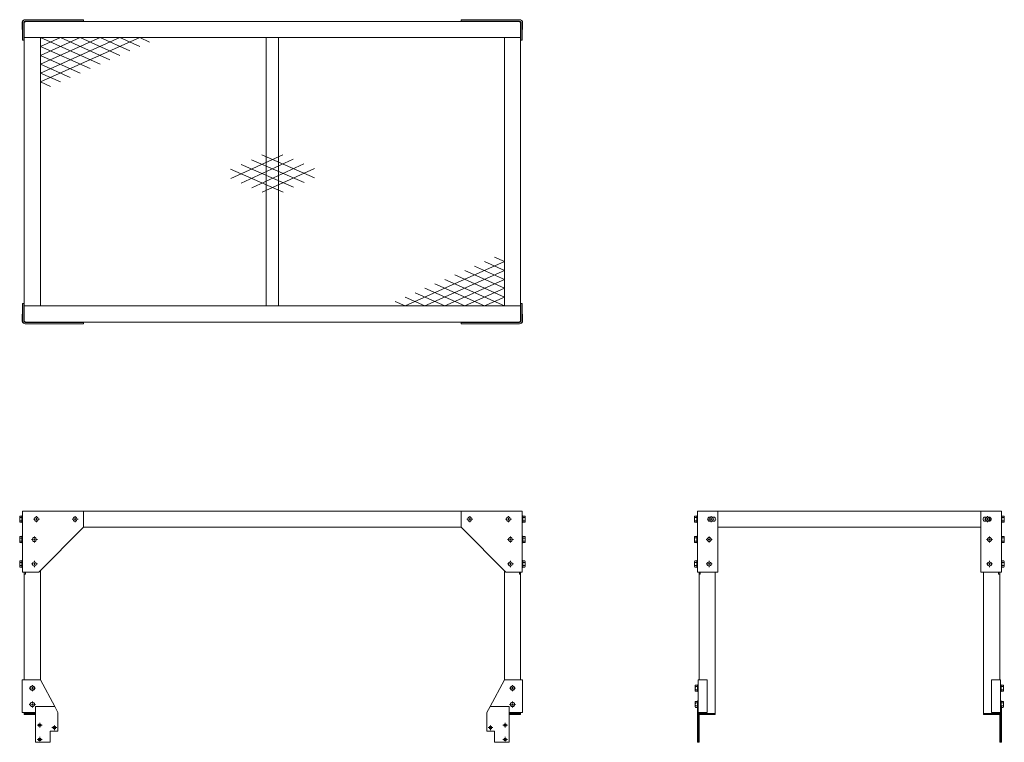
# Model space of a CAD drawing. Units: millimetres. Extents: x 10528 to 12948, y 15869 to 17644.
import ezdxf

# ---------------------------------------------------------------- set-up
doc = ezdxf.new("R2010")
doc.units = ezdxf.units.MM
doc.header["$LTSCALE"] = 3
doc.linetypes.add('CENTERX2', pattern=[20.32, 12.7, -2.54, 2.54, -2.54])
doc.layers.add('01注記寸法', color=7, linetype='Continuous', lineweight=9)
doc.layers.add('02製品', color=2, linetype='Continuous', lineweight=15)

# ---------------------------------------------------------------- blocks, each defined once
blk = doc.blocks.new('A$C17355')
at = {"layer": '02製品', "linetype": 'Continuous', "lineweight": 15}
for p, q in [((0, 741), (0, 723)), ((1, 740.6), (1, 697)), ((4.2, 697), (4.2, 740.6)), ((8, 743), (5, 740)), ((5, 742.7), (5, 740)), ((5, 703), (5, 740)), ((8, 743), (5.3, 743)), ((151, 747), (7.4, 747)), ((7.4, 743.8), (151, 743.8)), ((8, 743), (1222, 743)), ((45, 743.8), (45, 743)), ((88, 743.8), (88, 743)), ((151, 743.8), (151, 747)), ((1079, 743.8), (1079, 747)), ((1079, 747), (1222.6, 747)), ((1222.6, 743.8), (1079, 743.8)), ((1142, 743.8), (1142, 743)), ((1185, 743.8), (1185, 743)), ((1222, 743), (1224.7, 743)), ((1225, 740), (1222, 743)), ((1225, 742.7), (1225, 740)), ((1225, 703), (1225, 740)), ((1225.8, 697), (1225.8, 740.6)), ((1229, 740.6), (1229, 697)), ((1230, 741), (1230, 723)), ((1, 723), (0, 723)), ((5, 703), (45, 703)), ((5, 44), (5, 703)), ((5, 703), (1225, 703)), ((45, 44), (45, 703)), ((600, 703), (600, 44)), ((630, 703), (630, 44)), ((1185, 703), (1185, 44)), ((1185, 703), (1225, 703)), ((1225, 703), (1225, 44)), ((1229, 723), (1230, 723)), ((1, 697), (4.2, 697)), ((1229, 697), (1225.8, 697)), ((1, 6.4), (1, 50)), ((1, 50), (4.2, 50)), ((4.2, 50), (4.2, 6.4)), ((1225.8, 50), (1225.8, 6.4)), ((1229, 50), (1225.8, 50)), ((1229, 6.4), (1229, 50)), ((45, 44), (5, 44)), ((5, 44), (5, 7)), ((1225, 44), (5, 44)), ((1225, 44), (1185, 44)), ((1225, 44), (1225, 7)), ((0, 6), (0, 24)), ((1, 24), (0, 24)), ((5, 4.3), (5, 7)), ((5, 7), (8, 4)), ((8, 4), (5.3, 4)), ((7.4, 3.2), (151, 3.2)), ((151, 0), (7.4, 0)), ((1222, 4), (8, 4)), ((45, 3.2), (45, 4)), ((88, 3.2), (88, 4)), ((151, 3.2), (151, 0)), ((1079, 3.2), (1079, 0)), ((1222.6, 3.2), (1079, 3.2)), ((1079, 0), (1222.6, 0)), ((1142, 3.2), (1142, 4)), ((1185, 3.2), (1185, 4)), ((1222, 4), (1225, 7)), ((1222, 4), (1224.7, 4)), ((1225, 4.3), (1225, 7)), ((1229, 24), (1230, 24)), ((1230, 6), (1230, 24))]:
    blk.add_line(p, q, dxfattribs=at)
at = {"layer": '02製品', "linetype": 'Continuous'}
for p, q in [((45, 659.5), (142.5, 703)), ((45, 637.7), (191.3, 703)), ((45, 681.2), (93.8, 703)), ((45, 703), (191.3, 637.7)), ((45, 616), (240.1, 703)), ((45, 594.2), (288.8, 703)), ((288.8, 703), (45, 703)), ((45, 703), (45, 594.2)), ((93.8, 703), (215.7, 648.6)), ((142.5, 703), (240.1, 659.5)), ((191.3, 703), (264.5, 670.4)), ((240.1, 703), (288.8, 681.2)), ((288.8, 703), (313.2, 692.1)), ((45, 681.2), (166.9, 626.8)), ((45, 659.5), (142.5, 616)), ((45, 637.7), (118.2, 605.1)), ((45, 616), (93.8, 594.2)), ((45, 594.2), (69.4, 583.3)), ((640.5, 415.5), (512.6, 356.8)), ((718.3, 359), (589.1, 415)), ((667.1, 335.5), (537.9, 391.5)), ((666.4, 404.3), (538.4, 345.6)), ((692.7, 347.2), (563.5, 403.2)), ((692.2, 393.1), (564.2, 334.4)), ((641.5, 323.7), (512.3, 379.7)), ((718.1, 381.9), (590.1, 323.2)), ((1185, 152.8), (941.2, 44)), ((1185, 131), (1136.2, 152.8)), ((1185, 152.8), (1160.6, 163.7)), ((1185, 44), (1185, 152.8)), ((1185, 131), (989.9, 44)), ((1185, 87.5), (1087.5, 131)), ((1185, 109.3), (1111.8, 141.9)), ((1136.2, 44), (1014.3, 98.4)), ((1185, 109.3), (1038.7, 44)), ((1185, 44), (1038.7, 109.3)), ((1185, 65.8), (1063.1, 120.2)), ((1038.7, 44), (965.5, 76.6)), ((1087.5, 44), (989.9, 87.5)), ((1185, 87.5), (1087.5, 44)), ((941.2, 44), (916.8, 54.9)), ((989.9, 44), (941.2, 65.8)), ((1185, 65.8), (1136.2, 44)), ((941.2, 44), (1185, 44))]:
    blk.add_line(p, q, dxfattribs=at)
at = {"layer": '02製品', "linetype": 'Continuous', "lineweight": 15}
for centre, radius, start, end in [((4, 741), 4, 112.1999, 180), ((7.4, 740.6), 6.4, 90, 180), ((7.4, 740.6), 3.2, 90, 180), ((1222.6, 740.6), 6.4, 0, 90), ((1222.6, 740.6), 3.2, 0, 90), ((1226, 741), 4, 0, 67.8001), ((4, 6), 4, 180, 247.8001), ((7.4, 6.4), 6.4, 180, 270), ((7.4, 6.4), 3.2, 180, 270), ((1222.6, 6.4), 6.4, 270, 0), ((1222.6, 6.4), 3.2, 270, 0), ((1226, 6), 4, 292.1999, 0)]:
    blk.add_arc(centre, radius, start, end, dxfattribs=at)
blk = doc.blocks.new('A$C9827')
at = {"layer": '02製品', "linetype": 'Continuous', "lineweight": 15}
for p, q in [((7.1, 418), (7.1, 568)), ((7.1, 568), (13.5, 568)), ((13.5, 568), (57.1, 568)), ((57.1, 418), (57.1, 568)), ((704.1, 568), (57.1, 568)), ((704.1, 418), (704.1, 568)), ((747.7, 568), (704.1, 568)), ((754.1, 568), (747.7, 568)), ((754.1, 418), (754.1, 568)), ((41.1, 553), (37.1, 553)), ((37.1, 543), (41.1, 543)), ((47.1, 553), (43.1, 553)), ((43.1, 543), (47.1, 543)), ((714.1, 553), (718.1, 553)), ((718.1, 543), (714.1, 543)), ((720.1, 553), (724.1, 553)), ((724.1, 543), (720.1, 543)), ((704.1, 528), (57.1, 528)), ((7.1, 418), (13.5, 418)), ((11.1, 413), (11.1, 418)), ((11.1, 413), (14.1, 413)), ((11.1, 413), (11.1, 153)), ((13.5, 418), (57.1, 418)), ((14.1, 413), (14.1, 418)), ((51.1, 418), (51.1, 71)), ((747.7, 418), (704.1, 418)), ((710.1, 418), (710.1, 71)), ((747.1, 413), (747.1, 418)), ((750.1, 413), (747.1, 413)), ((754.1, 418), (747.7, 418)), ((750.1, 413), (750.1, 418)), ((750.1, 413), (750.1, 153)), ((9.1, 73), (9.1, 153)), ((9.1, 153), (13.1, 153)), ((13.1, 153), (31.1, 153)), ((31.1, 153), (31.1, 73)), ((730.1, 153), (730.1, 73)), ((748.1, 153), (730.1, 153)), ((752.1, 153), (748.1, 153)), ((752.1, 73), (752.1, 153)), ((7.1, 0), (7.1, 88)), ((7.1, 88), (9.1, 88)), ((9.1, 0), (9.1, 73)), ((13.1, 73), (9.1, 73)), ((11.1, 73), (11.1, 71)), ((13.1, 73), (31.1, 73)), ((748.1, 73), (730.1, 73)), ((748.1, 73), (752.1, 73)), ((750.1, 73), (750.1, 71)), ((754.1, 88), (752.1, 88)), ((752.1, 0), (752.1, 73)), ((754.1, 0), (754.1, 88)), ((11.1, 71), (11.1, 68)), ((11.1, 71), (51.1, 71)), ((11.1, 68), (51.1, 68)), ((11.1, 0), (11.1, 68)), ((51.1, 71), (51.1, 68)), ((750.1, 71), (710.1, 71)), ((710.1, 68), (710.1, 71)), ((750.1, 68), (710.1, 68)), ((750.1, 68), (750.1, 71)), ((750.1, 0), (750.1, 68)), ((7.1, 0), (9.1, 0)), ((9.1, 0), (11.1, 0)), ((752.1, 0), (750.1, 0)), ((754.1, 0), (752.1, 0))]:
    blk.add_line(p, q, dxfattribs=at)
at = {"layer": '02製品', "linetype": 'ByBlock'}
for p, q in [((0.7, 555.5), (0, 554.3)), ((0, 554.3), (0, 541.7)), ((0.6, 551.8), (0, 554.3)), ((0, 541.7), (0.6, 544.2)), ((0, 541.7), (0.7, 540.5)), ((0.6, 551.8), (5.5, 551.8)), ((0.6, 544.2), (5.5, 544.2)), ((0.7, 555.5), (5.5, 555.5)), ((0.7, 540.5), (5.5, 540.5)), ((5.5, 556.5), (7.1, 556.5)), ((5.5, 556.5), (5.5, 539.5)), ((5.5, 539.5), (7.1, 539.5)), ((7.1, 556.5), (7.1, 539.5)), ((755.7, 556.5), (754.1, 556.5)), ((754.1, 556.5), (754.1, 539.5)), ((755.7, 539.5), (754.1, 539.5)), ((755.7, 556.5), (755.7, 539.5)), ((760.5, 555.5), (755.7, 555.5)), ((760.6, 551.8), (755.7, 551.8)), ((760.6, 544.2), (755.7, 544.2)), ((760.5, 540.5), (755.7, 540.5)), ((760.5, 555.5), (761.2, 554.3)), ((761.2, 541.7), (760.5, 540.5)), ((760.6, 551.8), (761.2, 554.3)), ((761.2, 541.7), (760.6, 544.2)), ((761.2, 554.3), (761.2, 541.7)), ((0.7, 505.5), (0, 504.3)), ((0, 504.3), (0, 491.7)), ((0.6, 501.8), (0, 504.3)), ((0, 491.7), (0.6, 494.2)), ((0, 491.7), (0.7, 490.5)), ((0.6, 501.8), (5.5, 501.8)), ((0.6, 494.2), (5.5, 494.2)), ((0.7, 505.5), (5.5, 505.5)), ((0.7, 490.5), (5.5, 490.5)), ((5.5, 506.5), (7.1, 506.5)), ((5.5, 506.5), (5.5, 489.5)), ((5.5, 489.5), (7.1, 489.5)), ((7.1, 506.5), (7.1, 489.5)), ((755.7, 506.5), (754.1, 506.5)), ((754.1, 506.5), (754.1, 489.5)), ((755.7, 489.5), (754.1, 489.5)), ((755.7, 506.5), (755.7, 489.5)), ((760.5, 505.5), (755.7, 505.5)), ((760.6, 501.8), (755.7, 501.8)), ((760.6, 494.2), (755.7, 494.2)), ((760.5, 490.5), (755.7, 490.5)), ((760.5, 505.5), (761.2, 504.3)), ((761.2, 491.7), (760.5, 490.5)), ((760.6, 501.8), (761.2, 504.3)), ((761.2, 491.7), (760.6, 494.2)), ((761.2, 504.3), (761.2, 491.7)), ((0.7, 445.5), (0, 444.3)), ((0, 444.3), (0, 431.7)), ((0.6, 441.8), (0, 444.3)), ((0.6, 441.8), (5.5, 441.8)), ((0.7, 445.5), (5.5, 445.5)), ((5.5, 446.5), (7.1, 446.5)), ((5.5, 446.5), (5.5, 429.5)), ((7.1, 446.5), (7.1, 429.5)), ((755.7, 446.5), (754.1, 446.5)), ((754.1, 446.5), (754.1, 429.5)), ((755.7, 446.5), (755.7, 429.5)), ((760.5, 445.5), (755.7, 445.5)), ((760.6, 441.8), (755.7, 441.8)), ((760.5, 445.5), (761.2, 444.3)), ((760.6, 441.8), (761.2, 444.3)), ((761.2, 444.3), (761.2, 431.7)), ((0, 431.7), (0.6, 434.2)), ((0, 431.7), (0.7, 430.5)), ((0.6, 434.2), (5.5, 434.2)), ((0.7, 430.5), (5.5, 430.5)), ((5.5, 429.5), (7.1, 429.5)), ((755.7, 429.5), (754.1, 429.5)), ((760.6, 434.2), (755.7, 434.2)), ((760.5, 430.5), (755.7, 430.5)), ((761.2, 431.7), (760.5, 430.5)), ((761.2, 431.7), (760.6, 434.2)), ((2.7, 140.5), (2, 139.3)), ((2, 139.3), (2, 126.7)), ((2.6, 136.8), (2, 139.3)), ((2, 126.7), (2.6, 129.2)), ((2, 126.7), (2.7, 125.5)), ((2.6, 136.8), (7.5, 136.8)), ((2.6, 129.2), (7.5, 129.2)), ((2.7, 140.5), (7.5, 140.5)), ((2.7, 125.5), (7.5, 125.5)), ((7.5, 141.5), (9.1, 141.5)), ((7.5, 141.5), (7.5, 124.5)), ((7.5, 124.5), (9.1, 124.5)), ((9.1, 141.5), (9.1, 124.5)), ((753.7, 141.5), (752.1, 141.5)), ((752.1, 141.5), (752.1, 124.5)), ((753.7, 124.5), (752.1, 124.5)), ((753.7, 141.5), (753.7, 124.5)), ((758.5, 140.5), (753.7, 140.5)), ((758.6, 136.8), (753.7, 136.8)), ((758.6, 129.2), (753.7, 129.2)), ((758.5, 125.5), (753.7, 125.5)), ((758.5, 140.5), (759.2, 139.3)), ((759.2, 126.7), (758.5, 125.5)), ((758.6, 136.8), (759.2, 139.3)), ((759.2, 126.7), (758.6, 129.2)), ((759.2, 139.3), (759.2, 126.7)), ((2.7, 100.5), (2, 99.3)), ((2, 99.3), (2, 86.7)), ((2.6, 96.8), (2, 99.3)), ((2.7, 100.5), (7.5, 100.5)), ((7.5, 101.5), (9.1, 101.5)), ((7.5, 101.5), (7.5, 84.5)), ((9.1, 101.5), (9.1, 84.5)), ((753.7, 101.5), (752.1, 101.5)), ((752.1, 101.5), (752.1, 84.5)), ((753.7, 101.5), (753.7, 84.5)), ((758.5, 100.5), (753.7, 100.5)), ((758.5, 100.5), (759.2, 99.3)), ((758.6, 96.8), (759.2, 99.3)), ((759.2, 99.3), (759.2, 86.7)), ((2, 86.7), (2.6, 89.2)), ((2, 86.7), (2.7, 85.5)), ((2.6, 96.8), (7.5, 96.8)), ((2.6, 89.2), (7.5, 89.2)), ((2.7, 85.5), (7.5, 85.5)), ((7.5, 84.5), (9.1, 84.5)), ((753.7, 84.5), (752.1, 84.5)), ((758.6, 96.8), (753.7, 96.8)), ((758.6, 89.2), (753.7, 89.2)), ((758.5, 85.5), (753.7, 85.5)), ((759.2, 86.7), (758.5, 85.5)), ((759.2, 86.7), (758.6, 89.2))]:
    blk.add_line(p, q, dxfattribs=at)
at = {"layer": '02製品'}
for p, q in [((36.1, 548), (33.6, 548)), ((41.1, 548), (38.6, 548)), ((41.1, 553), (41.1, 555.5)), ((41.1, 548), (41.1, 550.5)), ((41.1, 548), (41.1, 545.5)), ((41.1, 548), (43.6, 548)), ((41.1, 543), (41.1, 540.5)), ((46.1, 548), (48.6, 548)), ((715.1, 548), (712.6, 548)), ((720.1, 548), (717.6, 548)), ((720.1, 553), (720.1, 555.5)), ((720.1, 548), (720.1, 550.5)), ((720.1, 548), (720.1, 545.5)), ((720.1, 548), (722.6, 548)), ((720.1, 543), (720.1, 540.5)), ((725.1, 548), (727.6, 548)), ((31.1, 498), (28.6, 498)), ((36.1, 498), (33.6, 498)), ((36.1, 503), (36.1, 505.5)), ((36.1, 498), (36.1, 500.5)), ((36.1, 498), (36.1, 495.5)), ((36.1, 498), (38.6, 498)), ((36.1, 493), (36.1, 490.5)), ((41.1, 498), (43.6, 498)), ((720.1, 498), (717.6, 498)), ((725.1, 498), (722.6, 498)), ((725.1, 503), (725.1, 505.5)), ((725.1, 498), (725.1, 500.5)), ((725.1, 498), (725.1, 495.5)), ((725.1, 498), (727.6, 498)), ((725.1, 493), (725.1, 490.5)), ((730.1, 498), (732.6, 498)), ((31.1, 438), (28.6, 438)), ((36.1, 438), (33.6, 438)), ((36.1, 443), (36.1, 445.5)), ((36.1, 438), (36.1, 440.5)), ((36.1, 438), (36.1, 435.5)), ((36.1, 438), (38.6, 438)), ((41.1, 438), (43.6, 438)), ((720.1, 438), (717.6, 438)), ((725.1, 438), (722.6, 438)), ((725.1, 443), (725.1, 445.5)), ((725.1, 438), (725.1, 440.5)), ((725.1, 438), (725.1, 435.5)), ((725.1, 438), (727.6, 438)), ((730.1, 438), (732.6, 438)), ((36.1, 433), (36.1, 430.5)), ((725.1, 433), (725.1, 430.5))]:
    blk.add_line(p, q, dxfattribs=at)
at = {"layer": '02製品', "linetype": 'CENTERX2', "lineweight": 0, "ltscale": 0.1}
for p, q in [((9.1, 11), (7.1, 11)), ((7.1, 10), (9.1, 10))]:
    blk.add_line(p, q, dxfattribs=at)
at = {"layer": '02製品', "linetype": 'Continuous', "lineweight": 15}
for centre in [(41.1, 548), (720.1, 548), (36.1, 498), (725.1, 498), (36.1, 438), (725.1, 438)]:
    blk.add_circle(centre, 5, dxfattribs=at)
at = {"layer": '02製品', "linetype": 'ByBlock'}
for centre, start, end in [((12, 548), 161.776, 198.2238), ((749.2, 548), 341.7762, 18.224), ((12, 498), 161.776, 198.2238), ((749.2, 498), 341.7762, 18.224), ((12, 438), 161.776, 198.2238), ((749.2, 438), 341.7762, 18.224), ((14, 133), 161.776, 198.2238), ((747.2, 133), 341.7762, 18.224), ((14, 93), 161.776, 198.2238), ((747.2, 93), 341.7762, 18.224)]:
    blk.add_arc(centre, 12, start, end, dxfattribs=at)
at = {"layer": '02製品', "linetype": 'Continuous', "lineweight": 15}
for centre, radius, start, end in [((37.1, 548), 5, 90, 270), ((42.1, 548), 5.1, 78.6351, 101.3649), ((42.1, 548), 5.1, 258.6351, 281.3649), ((47.1, 548), 5, 270, 90), ((714.1, 548), 5, 90, 270), ((719.1, 548), 5.1, 78.6351, 101.3649), ((719.1, 548), 5.1, 258.6351, 281.3649), ((724.1, 548), 5, 270, 90)]:
    blk.add_arc(centre, radius, start, end, dxfattribs=at)

msp = doc.modelspace()

# ---------------------------------------------------------------- linework, layer by layer
at = {"layer": '02製品', "linetype": 'Continuous', "lineweight": 15}
for p, q in [((10535.3, 16287.4), (10535.3, 16437.4)), ((10541.7, 16437.4), (10535.3, 16437.4)), ((10685.3, 16437.4), (10541.7, 16437.4)), ((10685.3, 16397.4), (10685.3, 16437.4)), ((11613.3, 16437.4), (10685.3, 16437.4)), ((11613.3, 16397.4), (11613.3, 16437.4)), ((11613.3, 16437.4), (11756.9, 16437.4)), ((11756.9, 16437.4), (11763.3, 16437.4)), ((11763.3, 16287.4), (11763.3, 16437.4)), ((10575.3, 16287.4), (10685.3, 16397.4)), ((11613.3, 16397.4), (10685.3, 16397.4)), ((11723.3, 16287.4), (11613.3, 16397.4)), ((10541.7, 16287.4), (10535.3, 16287.4)), ((10539.3, 16282.4), (10539.3, 16287.4)), ((10575.3, 16287.4), (10541.7, 16287.4)), ((10542.3, 16282.4), (10542.3, 16287.4)), ((10579.3, 16291.4), (10579.3, 16022.4)), ((11719.3, 16291.4), (11719.3, 16022.4)), ((11723.3, 16287.4), (11756.9, 16287.4)), ((11756.3, 16282.4), (11756.3, 16287.4)), ((11756.9, 16287.4), (11763.3, 16287.4)), ((11759.3, 16282.4), (11759.3, 16287.4)), ((10539.3, 16282.4), (10539.3, 16022.4)), ((10542.3, 16282.4), (10539.3, 16282.4)), ((11756.3, 16282.4), (11759.3, 16282.4)), ((11759.3, 16282.4), (11759.3, 16022.4)), ((10534.3, 16022.4), (10534.3, 15942.4)), ((10538.3, 16022.4), (10534.3, 16022.4)), ((10538.3, 16022.4), (10579.3, 16022.4)), ((10579.3, 16022.4), (10614.2, 15957.4)), ((11719.3, 16022.4), (11684.3, 15957.4)), ((11760.3, 16022.4), (11719.3, 16022.4)), ((11760.3, 16022.4), (11764.3, 16022.4)), ((11764.3, 16022.4), (11764.3, 15942.4)), ((10567.3, 15869.4), (10567.3, 15957.4)), ((10567.3, 15957.4), (10614.2, 15957.4)), ((10614.2, 15957.4), (10622.3, 15942.4)), ((11684.3, 15957.4), (11676.3, 15942.4)), ((11731.3, 15957.4), (11684.3, 15957.4)), ((11731.3, 15869.4), (11731.3, 15957.4)), ((10534.3, 15942.4), (10538.3, 15942.4)), ((10567.3, 15942.4), (10538.3, 15942.4)), ((10539.3, 15942.4), (10539.3, 15940.4)), ((10567.3, 15940.4), (10539.3, 15940.4)), ((10539.3, 15937.4), (10539.3, 15940.4)), ((10567.3, 15937.4), (10539.3, 15937.4)), ((10622.3, 15942.4), (10622.3, 15896.4)), ((11676.3, 15942.4), (11676.3, 15896.4)), ((11731.3, 15942.4), (11760.3, 15942.4)), ((11731.3, 15940.4), (11759.3, 15940.4)), ((11731.3, 15937.4), (11759.3, 15937.4)), ((11759.3, 15942.4), (11759.3, 15940.4)), ((11759.3, 15940.4), (11759.3, 15937.4)), ((11764.3, 15942.4), (11760.3, 15942.4)), ((10622.3, 15896.4), (10603.3, 15896.4)), ((10603.3, 15896.4), (10603.3, 15869.4)), ((11676.3, 15896.4), (11695.3, 15896.4)), ((11695.3, 15896.4), (11695.3, 15869.4)), ((10603.3, 15869.4), (10567.3, 15869.4)), ((11695.3, 15869.4), (11731.3, 15869.4))]:
    msp.add_line(p, q, dxfattribs=at)
at = {"layer": '02製品', "linetype": 'ByBlock'}
for p, q in [((10528.9, 16424.9), (10528.2, 16423.7)), ((10528.2, 16423.7), (10528.2, 16411.1)), ((10528.8, 16421.1), (10528.2, 16423.7)), ((10528.2, 16411.1), (10528.8, 16413.6)), ((10528.2, 16411.1), (10528.9, 16409.9)), ((10528.8, 16421.1), (10533.7, 16421.1)), ((10528.8, 16413.6), (10533.7, 16413.6)), ((10528.9, 16424.9), (10533.7, 16424.9)), ((10528.9, 16409.9), (10533.7, 16409.9)), ((10533.7, 16425.9), (10535.3, 16425.9)), ((10533.7, 16425.9), (10533.7, 16408.9)), ((10533.7, 16408.9), (10535.3, 16408.9)), ((10535.3, 16425.9), (10535.3, 16408.9)), ((11764.9, 16425.9), (11763.3, 16425.9)), ((11763.3, 16425.9), (11763.3, 16408.9)), ((11764.9, 16408.9), (11763.3, 16408.9)), ((11764.9, 16425.9), (11764.9, 16408.9)), ((11769.7, 16424.9), (11764.9, 16424.9)), ((11769.8, 16421.1), (11764.9, 16421.1)), ((11769.8, 16413.6), (11764.9, 16413.6)), ((11769.7, 16409.9), (11764.9, 16409.9)), ((11769.7, 16424.9), (11770.4, 16423.7)), ((11770.4, 16411.1), (11769.7, 16409.9)), ((11769.8, 16421.1), (11770.4, 16423.7)), ((11770.4, 16411.1), (11769.8, 16413.6)), ((11770.4, 16423.7), (11770.4, 16411.1)), ((10528.9, 16374.9), (10528.2, 16373.7)), ((10528.2, 16373.7), (10528.2, 16361.1)), ((10528.8, 16371.1), (10528.2, 16373.7)), ((10528.2, 16361.1), (10528.8, 16363.6)), ((10528.2, 16361.1), (10528.9, 16359.9)), ((10528.8, 16371.1), (10533.7, 16371.1)), ((10528.8, 16363.6), (10533.7, 16363.6)), ((10528.9, 16374.9), (10533.7, 16374.9)), ((10528.9, 16359.9), (10533.7, 16359.9)), ((10533.7, 16375.9), (10535.3, 16375.9)), ((10533.7, 16375.9), (10533.7, 16358.9)), ((10533.7, 16358.9), (10535.3, 16358.9)), ((10535.3, 16375.9), (10535.3, 16358.9)), ((11764.9, 16375.9), (11763.3, 16375.9)), ((11763.3, 16375.9), (11763.3, 16358.9)), ((11764.9, 16358.9), (11763.3, 16358.9)), ((11764.9, 16375.9), (11764.9, 16358.9)), ((11769.7, 16374.9), (11764.9, 16374.9)), ((11769.8, 16371.1), (11764.9, 16371.1)), ((11769.8, 16363.6), (11764.9, 16363.6)), ((11769.7, 16359.9), (11764.9, 16359.9)), ((11769.7, 16374.9), (11770.4, 16373.7)), ((11770.4, 16361.1), (11769.7, 16359.9)), ((11769.8, 16371.1), (11770.4, 16373.7)), ((11770.4, 16361.1), (11769.8, 16363.6)), ((11770.4, 16373.7), (11770.4, 16361.1)), ((10528.9, 16314.9), (10528.2, 16313.7)), ((10528.2, 16313.7), (10528.2, 16301.1)), ((10528.8, 16311.1), (10528.2, 16313.7)), ((10528.8, 16311.1), (10533.7, 16311.1)), ((10528.9, 16314.9), (10533.7, 16314.9)), ((10533.7, 16315.9), (10535.3, 16315.9)), ((10533.7, 16315.9), (10533.7, 16298.9)), ((10535.3, 16315.9), (10535.3, 16298.9)), ((11764.9, 16315.9), (11763.3, 16315.9)), ((11763.3, 16315.9), (11763.3, 16298.9)), ((11764.9, 16315.9), (11764.9, 16298.9)), ((11769.7, 16314.9), (11764.9, 16314.9)), ((11769.8, 16311.1), (11764.9, 16311.1)), ((11769.7, 16314.9), (11770.4, 16313.7)), ((11769.8, 16311.1), (11770.4, 16313.7)), ((11770.4, 16313.7), (11770.4, 16301.1)), ((10528.2, 16301.1), (10528.8, 16303.6)), ((10528.2, 16301.1), (10528.9, 16299.9)), ((10528.8, 16303.6), (10533.7, 16303.6)), ((10528.9, 16299.9), (10533.7, 16299.9)), ((10533.7, 16298.9), (10535.3, 16298.9)), ((11764.9, 16298.9), (11763.3, 16298.9)), ((11769.8, 16303.6), (11764.9, 16303.6)), ((11769.7, 16299.9), (11764.9, 16299.9)), ((11770.4, 16301.1), (11769.7, 16299.9)), ((11770.4, 16301.1), (11769.8, 16303.6))]:
    msp.add_line(p, q, dxfattribs=at)
at = {"layer": '02製品'}
for p, q in [((10564.3, 16417.4), (10561.8, 16417.4)), ((10569.3, 16417.4), (10566.8, 16417.4)), ((10569.3, 16422.4), (10569.3, 16424.9)), ((10569.3, 16417.4), (10569.3, 16419.9)), ((10569.3, 16417.4), (10569.3, 16414.9)), ((10569.3, 16417.4), (10571.8, 16417.4)), ((10569.3, 16412.4), (10569.3, 16409.9)), ((10574.3, 16417.4), (10576.8, 16417.4)), ((10659.3, 16417.4), (10656.8, 16417.4)), ((10664.3, 16417.4), (10661.8, 16417.4)), ((10664.3, 16422.4), (10664.3, 16424.9)), ((10664.3, 16417.4), (10664.3, 16419.9)), ((10664.3, 16417.4), (10664.3, 16414.9)), ((10664.3, 16417.4), (10666.8, 16417.4)), ((10664.3, 16412.4), (10664.3, 16409.9)), ((10669.3, 16417.4), (10671.8, 16417.4)), ((11629.3, 16417.4), (11626.8, 16417.4)), ((11634.3, 16417.4), (11631.8, 16417.4)), ((11634.3, 16422.4), (11634.3, 16424.9)), ((11634.3, 16417.4), (11634.3, 16419.9)), ((11634.3, 16417.4), (11634.3, 16414.9)), ((11634.3, 16417.4), (11636.8, 16417.4)), ((11634.3, 16412.4), (11634.3, 16409.9)), ((11639.3, 16417.4), (11641.8, 16417.4)), ((11724.3, 16417.4), (11721.8, 16417.4)), ((11729.3, 16417.4), (11726.8, 16417.4)), ((11729.3, 16422.4), (11729.3, 16424.9)), ((11729.3, 16417.4), (11729.3, 16419.9)), ((11729.3, 16417.4), (11729.3, 16414.9)), ((11729.3, 16417.4), (11731.8, 16417.4)), ((11729.3, 16412.4), (11729.3, 16409.9)), ((11734.3, 16417.4), (11736.8, 16417.4)), ((10559.3, 16367.4), (10556.8, 16367.4)), ((10564.3, 16367.4), (10561.8, 16367.4)), ((10564.3, 16372.4), (10564.3, 16374.9)), ((10564.3, 16367.4), (10564.3, 16369.9)), ((10564.3, 16367.4), (10564.3, 16364.9)), ((10564.3, 16367.4), (10566.8, 16367.4)), ((10564.3, 16362.4), (10564.3, 16359.9)), ((10569.3, 16367.4), (10571.8, 16367.4)), ((11729.3, 16367.4), (11726.8, 16367.4)), ((11734.3, 16367.4), (11731.8, 16367.4)), ((11734.3, 16372.4), (11734.3, 16374.9)), ((11734.3, 16367.4), (11734.3, 16369.9)), ((11734.3, 16367.4), (11734.3, 16364.9)), ((11734.3, 16367.4), (11736.8, 16367.4)), ((11734.3, 16362.4), (11734.3, 16359.9)), ((11739.3, 16367.4), (11741.8, 16367.4)), ((10564.3, 16312.4), (10564.3, 16314.9)), ((11734.3, 16312.4), (11734.3, 16314.9)), ((10559.3, 16307.4), (10556.8, 16307.4)), ((10564.3, 16307.4), (10561.8, 16307.4)), ((10564.3, 16307.4), (10564.3, 16309.9)), ((10564.3, 16307.4), (10564.3, 16304.9)), ((10564.3, 16307.4), (10566.8, 16307.4)), ((10564.3, 16302.4), (10564.3, 16299.9)), ((10569.3, 16307.4), (10571.8, 16307.4)), ((11729.3, 16307.4), (11726.8, 16307.4)), ((11731.7, 16303.1), (11731.7, 16303.1)), ((11734.3, 16307.4), (11731.8, 16307.4)), ((11734.3, 16307.4), (11734.3, 16309.9)), ((11734.3, 16307.4), (11734.3, 16304.9)), ((11734.3, 16307.4), (11736.8, 16307.4)), ((11734.3, 16302.4), (11734.3, 16299.9)), ((11739.3, 16307.4), (11741.8, 16307.4)), ((10554.3, 16002.4), (10551.8, 16002.4)), ((10559.3, 16002.4), (10556.8, 16002.4)), ((10559.3, 16007.4), (10559.3, 16009.9)), ((10559.3, 16002.4), (10559.3, 16004.9)), ((10559.3, 16002.4), (10559.3, 15999.9)), ((10559.3, 16002.4), (10561.8, 16002.4)), ((10559.3, 15997.4), (10559.3, 15994.9)), ((10564.3, 16002.4), (10566.8, 16002.4)), ((11734.3, 16002.4), (11731.8, 16002.4)), ((11739.3, 16002.4), (11736.8, 16002.4)), ((11739.3, 16007.4), (11739.3, 16009.9)), ((11739.3, 16002.4), (11739.3, 16004.9)), ((11739.3, 16002.4), (11739.3, 15999.9)), ((11739.3, 16002.4), (11741.8, 16002.4)), ((11739.3, 15997.4), (11739.3, 15994.9)), ((11744.3, 16002.4), (11746.8, 16002.4)), ((10554.3, 15962.4), (10551.8, 15962.4)), ((10559.3, 15962.4), (10556.8, 15962.4)), ((10559.3, 15967.4), (10559.3, 15969.9)), ((10559.3, 15962.4), (10559.3, 15964.9)), ((10559.3, 15962.4), (10559.3, 15959.9)), ((10559.3, 15962.4), (10561.8, 15962.4)), ((10559.3, 15957.4), (10559.3, 15954.9)), ((10564.3, 15962.4), (10566.8, 15962.4)), ((11734.3, 15962.4), (11731.8, 15962.4)), ((11739.3, 15962.4), (11736.8, 15962.4)), ((11739.3, 15967.4), (11739.3, 15969.9)), ((11739.3, 15962.4), (11739.3, 15964.9)), ((11739.3, 15962.4), (11739.3, 15959.9)), ((11739.3, 15962.4), (11741.8, 15962.4)), ((11739.3, 15957.4), (11739.3, 15954.9)), ((11744.3, 15962.4), (11746.8, 15962.4)), ((10572.3, 15911.4), (10571.3, 15911.4)), ((10572.3, 15911.4), (10571.3, 15911.4)), ((10577.3, 15911.4), (10574.8, 15911.4)), ((10577.3, 15911.4), (10574.8, 15911.4)), ((10577.3, 15916.4), (10577.3, 15917.4)), ((10577.3, 15916.4), (10577.3, 15917.4)), ((10577.3, 15911.4), (10577.3, 15913.9)), ((10577.3, 15911.4), (10577.3, 15913.9)), ((10577.3, 15911.4), (10577.3, 15908.9)), ((10577.3, 15911.4), (10579.8, 15911.4)), ((10577.3, 15911.4), (10579.8, 15911.4)), ((10577.3, 15911.4), (10577.3, 15908.9)), ((10577.3, 15906.4), (10577.3, 15905.4)), ((10582.3, 15911.4), (10583.3, 15911.4)), ((10608.3, 15905.4), (10607.3, 15905.4)), ((10608.3, 15905.4), (10607.3, 15905.4)), ((10613.3, 15905.4), (10610.8, 15905.4)), ((10613.3, 15905.4), (10610.8, 15905.4)), ((10610.9, 15902.8), (10615.6, 15907.9)), ((10610.9, 15902.8), (10610.9, 15902.8)), ((10613.3, 15910.4), (10613.3, 15911.4)), ((10613.3, 15910.4), (10613.3, 15911.4)), ((10613.3, 15905.4), (10613.3, 15907.9)), ((10613.3, 15905.4), (10613.3, 15907.9)), ((10613.3, 15905.4), (10613.3, 15902.9)), ((10613.3, 15905.4), (10615.8, 15905.4)), ((10613.3, 15905.4), (10613.3, 15902.9)), ((10613.3, 15905.4), (10615.8, 15905.4)), ((10613.3, 15900.4), (10613.3, 15899.4)), ((10613.3, 15900.4), (10613.3, 15899.4)), ((10618.3, 15905.4), (10619.3, 15905.4)), ((11680.3, 15905.4), (11679.3, 15905.4)), ((11685.3, 15905.4), (11682.8, 15905.4)), ((11685.3, 15910.4), (11685.3, 15911.4)), ((11685.3, 15905.4), (11685.3, 15907.9)), ((11685.3, 15905.4), (11685.3, 15902.9)), ((11685.3, 15905.4), (11687.8, 15905.4)), ((11685.3, 15900.4), (11685.3, 15899.4)), ((11690.3, 15905.4), (11691.3, 15905.4)), ((11716.3, 15911.4), (11715.3, 15911.4)), ((11721.3, 15911.4), (11718.8, 15911.4)), ((11721.3, 15916.4), (11721.3, 15917.4)), ((11721.3, 15911.4), (11721.3, 15913.9)), ((11721.3, 15911.4), (11721.3, 15908.9)), ((11721.3, 15911.4), (11723.8, 15911.4)), ((11721.3, 15906.4), (11721.3, 15905.4)), ((11726.3, 15911.4), (11727.3, 15911.4)), ((10572.3, 15876.4), (10571.3, 15876.4)), ((10572.3, 15876.4), (10571.3, 15876.4)), ((10577.3, 15876.4), (10574.8, 15876.4)), ((10577.3, 15876.4), (10574.8, 15876.4)), ((10577.3, 15881.4), (10577.3, 15882.4)), ((10577.3, 15876.4), (10577.3, 15878.9)), ((10577.3, 15876.4), (10577.3, 15878.9)), ((10577.3, 15876.4), (10577.3, 15873.9)), ((10577.3, 15876.4), (10579.8, 15876.4)), ((10577.3, 15876.4), (10579.8, 15876.4)), ((10577.3, 15876.4), (10577.3, 15873.9)), ((10582.3, 15876.4), (10583.3, 15876.4)), ((11716.3, 15876.4), (11715.3, 15876.4)), ((11721.3, 15876.4), (11718.8, 15876.4)), ((11719.7, 15873.2), (11722.8, 15879.5)), ((11721.3, 15881.4), (11721.3, 15882.4)), ((11721.3, 15876.4), (11721.3, 15878.9)), ((11721.3, 15876.4), (11721.3, 15873.9)), ((11721.3, 15876.4), (11723.8, 15876.4)), ((11726.3, 15876.4), (11727.3, 15876.4)), ((10577.3, 15871.4), (10577.3, 15870.4)), ((10577.3, 15871.4), (10577.3, 15870.4)), ((11719.7, 15873.2), (11719.7, 15873.2)), ((11721.3, 15871.4), (11721.3, 15870.4))]:
    msp.add_line(p, q, dxfattribs=at)
at = {"layer": '02製品', "linetype": 'Continuous', "lineweight": 15}
for centre, radius in [((10569.3, 16417.4), 5), ((10664.3, 16417.4), 5), ((11634.3, 16417.4), 5), ((11729.3, 16417.4), 5), ((10564.3, 16367.4), 5), ((11734.3, 16367.4), 5), ((10564.3, 16307.4), 5), ((11734.3, 16307.4), 5), ((10559.3, 16002.4), 5.5), ((10559.3, 16002.4), 5), ((11739.3, 16002.4), 5.5), ((11739.3, 16002.4), 5), ((10559.3, 15962.4), 5.5), ((10559.3, 15962.4), 5), ((11739.3, 15962.4), 5.5), ((11739.3, 15962.4), 5), ((10577.3, 15911.4), 3.5), ((10613.3, 15905.4), 3.5), ((11685.3, 15905.4), 3.5), ((11721.3, 15911.4), 3.5), ((10577.3, 15876.4), 3.5), ((11721.3, 15876.4), 3.5)]:
    msp.add_circle(centre, radius, dxfattribs=at)
at = {"layer": '02製品', "linetype": 'ByBlock'}
for centre, start, end in [((10540.2, 16417.4), 161.776, 198.2238), ((11758.4, 16417.4), 341.7762, 18.224), ((10540.2, 16367.4), 161.776, 198.2238), ((11758.4, 16367.4), 341.7762, 18.224), ((10540.2, 16307.4), 161.776, 198.2238), ((11758.4, 16307.4), 341.7762, 18.224)]:
    msp.add_arc(centre, 12, start, end, dxfattribs=at)

# ---------------------------------------------------------------- block references
at = {"layer": '01注記寸法'}
for name, p in [('A$C17355', (10534.3, 16897.1)), ('A$C9827', (12186.7, 15869.4))]:
    msp.add_blockref(name, p, dxfattribs=at)

doc.saveas('drawing.dxf')
